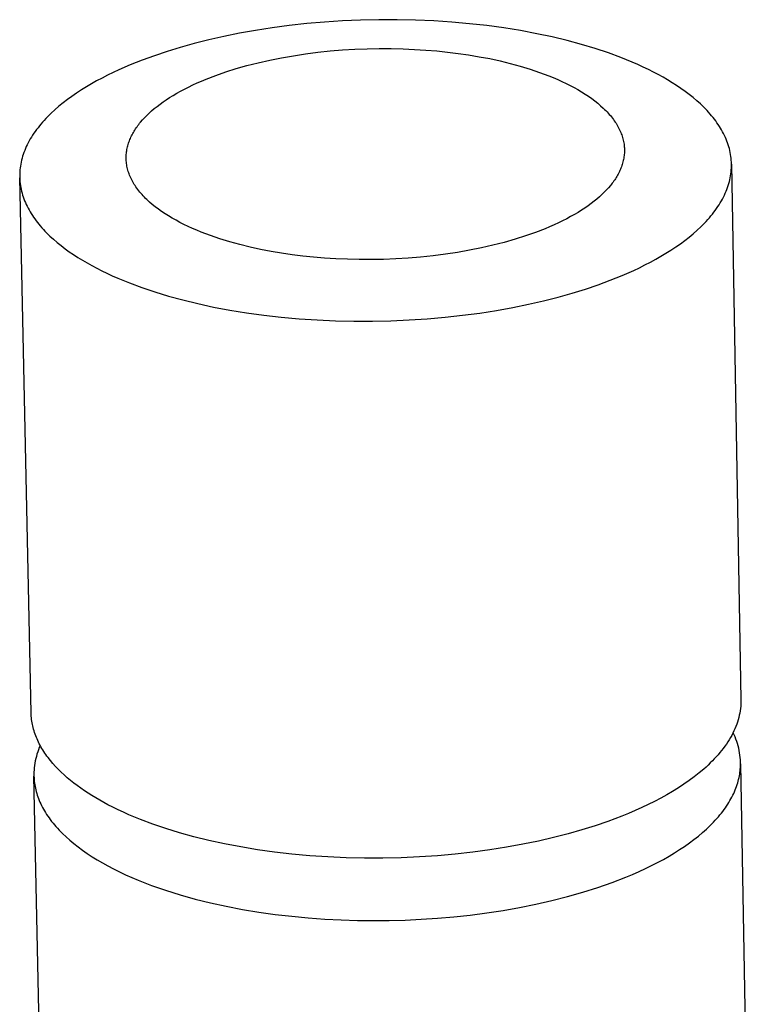
# Model space of a CAD drawing. Units: millimetres. Extents: x -747 to 757, y -968 to 987.
# Drawn here: x -709 to -680, y -225 to -186 of the extents above; entities that cross this region are included whole.
import ezdxf

# ---------------------------------------------------------------- set-up
doc = ezdxf.new("R2010")
doc.units = ezdxf.units.MM
doc.header["$MEASUREMENT"] = 0
doc.layers.add('Default', color=7, linetype='Continuous', true_color=0x000000)

msp = doc.modelspace()

# ---------------------------------------------------------------- linework, layer by layer
at = {"layer": 'Default', "color": 7, "true_color": 0xffffff}
for p, q in [((-694.33, -186.23), (-695.058, -186.245)), ((-693.601, -186.23), (-694.33, -186.23)), ((-692.872, -186.245), (-693.601, -186.23)), ((-698.579, -186.551), (-699.241, -186.654)), ((-697.899, -186.461), (-698.579, -186.551)), ((-697.205, -186.385), (-697.899, -186.461)), ((-696.499, -186.324), (-697.205, -186.385)), ((-695.782, -186.277), (-696.499, -186.324)), ((-695.058, -186.245), (-695.782, -186.277)), ((-692.148, -186.277), (-692.872, -186.245)), ((-691.431, -186.325), (-692.148, -186.277)), ((-690.724, -186.388), (-691.431, -186.325)), ((-690.029, -186.466), (-690.724, -186.388)), ((-689.349, -186.559), (-690.029, -186.466)), ((-688.688, -186.666), (-689.349, -186.559)), ((-700.507, -186.894), (-701.108, -187.031)), ((-699.884, -186.768), (-700.507, -186.894)), ((-699.241, -186.654), (-699.884, -186.768)), ((-688.045, -186.786), (-688.688, -186.666)), ((-687.425, -186.918), (-688.045, -186.786)), ((-686.828, -187.063), (-687.425, -186.918)), ((-702.239, -187.331), (-702.767, -187.493)), ((-701.686, -187.177), (-702.239, -187.331)), ((-701.108, -187.031), (-701.686, -187.177)), ((-695.774, -187.436), (-695.283, -187.407)), ((-695.283, -187.407), (-694.795, -187.388)), ((-694.795, -187.388), (-694.312, -187.379)), ((-694.312, -187.379), (-693.835, -187.38)), ((-693.835, -187.38), (-693.366, -187.39)), ((-693.366, -187.39), (-692.907, -187.41)), ((-686.256, -187.217), (-686.828, -187.063)), ((-685.71, -187.382), (-686.256, -187.217)), ((-685.191, -187.555), (-685.71, -187.382)), ((-703.27, -187.662), (-703.755, -187.839)), ((-702.767, -187.493), (-703.27, -187.662)), ((-698.678, -187.839), (-698.209, -187.745)), ((-698.209, -187.745), (-697.731, -187.662)), ((-697.731, -187.662), (-697.247, -187.589)), ((-697.247, -187.589), (-696.758, -187.527)), ((-696.758, -187.527), (-696.267, -187.476)), ((-696.267, -187.476), (-695.774, -187.436)), ((-692.907, -187.41), (-692.457, -187.438)), ((-692.457, -187.438), (-692.02, -187.475)), ((-692.02, -187.475), (-691.594, -187.518)), ((-691.594, -187.518), (-691.175, -187.57)), ((-691.175, -187.57), (-690.755, -187.631)), ((-690.755, -187.631), (-690.335, -187.702)), ((-690.335, -187.702), (-689.918, -187.781)), ((-689.918, -187.781), (-689.505, -187.871)), ((-684.7, -187.736), (-685.191, -187.555)), ((-684.237, -187.924), (-684.7, -187.736)), ((-704.229, -188.029), (-704.692, -188.231)), ((-703.755, -187.839), (-704.229, -188.029)), ((-700.43, -188.31), (-700.014, -188.179)), ((-700.014, -188.179), (-699.582, -188.056)), ((-699.582, -188.056), (-699.136, -187.943)), ((-699.136, -187.943), (-698.678, -187.839)), ((-689.505, -187.871), (-689.098, -187.97)), ((-689.098, -187.97), (-688.698, -188.079)), ((-688.698, -188.079), (-688.307, -188.198)), ((-684.017, -188.02), (-684.237, -187.924)), ((-683.803, -188.118), (-684.017, -188.02)), ((-683.597, -188.217), (-683.803, -188.118)), ((-705.356, -188.556), (-705.569, -188.67)), ((-705.139, -188.444), (-705.356, -188.556)), ((-704.917, -188.336), (-705.139, -188.444)), ((-704.692, -188.231), (-704.917, -188.336)), ((-701.209, -188.597), (-700.829, -188.45)), ((-700.829, -188.45), (-700.43, -188.31)), ((-688.307, -188.198), (-687.928, -188.326)), ((-687.928, -188.326), (-687.561, -188.464)), ((-687.561, -188.464), (-687.384, -188.536)), ((-687.384, -188.536), (-687.21, -188.611)), ((-683.398, -188.316), (-683.597, -188.217)), ((-683.205, -188.418), (-683.398, -188.316)), ((-683.015, -188.523), (-683.205, -188.418)), ((-682.83, -188.63), (-683.015, -188.523)), ((-705.98, -188.906), (-706.177, -189.029)), ((-705.777, -188.787), (-705.98, -188.906)), ((-705.569, -188.67), (-705.777, -188.787)), ((-702.071, -188.992), (-701.909, -188.91)), ((-701.909, -188.91), (-701.742, -188.83)), ((-701.742, -188.83), (-701.569, -188.75)), ((-701.569, -188.75), (-701.392, -188.673)), ((-701.392, -188.673), (-701.209, -188.597)), ((-687.21, -188.611), (-687.04, -188.688)), ((-687.04, -188.688), (-686.875, -188.766)), ((-686.875, -188.766), (-686.714, -188.847)), ((-686.714, -188.847), (-686.557, -188.93)), ((-686.557, -188.93), (-686.406, -189.015)), ((-682.648, -188.74), (-682.83, -188.63)), ((-682.472, -188.853), (-682.648, -188.74)), ((-682.3, -188.969), (-682.472, -188.853)), ((-682.134, -189.087), (-682.3, -188.969)), ((-706.554, -189.282), (-706.733, -189.412)), ((-706.368, -189.154), (-706.554, -189.282)), ((-706.177, -189.029), (-706.368, -189.154)), ((-702.796, -189.417), (-702.662, -189.33)), ((-702.662, -189.33), (-702.522, -189.244)), ((-702.522, -189.244), (-702.377, -189.159)), ((-702.377, -189.159), (-702.227, -189.075)), ((-702.227, -189.075), (-702.071, -188.992)), ((-686.406, -189.015), (-686.26, -189.101)), ((-686.26, -189.101), (-686.119, -189.19)), ((-686.119, -189.19), (-685.984, -189.28)), ((-685.984, -189.28), (-685.854, -189.371)), ((-681.973, -189.208), (-682.134, -189.087)), ((-681.818, -189.332), (-681.973, -189.208)), ((-681.669, -189.458), (-681.818, -189.332)), ((-707.071, -189.679), (-707.229, -189.816)), ((-706.905, -189.544), (-707.071, -189.679)), ((-706.733, -189.412), (-706.905, -189.544)), ((-703.274, -189.771), (-703.163, -189.682)), ((-703.163, -189.682), (-703.046, -189.593)), ((-703.046, -189.593), (-702.924, -189.505)), ((-702.924, -189.505), (-702.796, -189.417)), ((-685.854, -189.371), (-685.729, -189.464)), ((-685.729, -189.464), (-685.611, -189.559)), ((-685.611, -189.559), (-685.499, -189.655)), ((-685.499, -189.655), (-685.392, -189.752)), ((-685.392, -189.752), (-685.341, -189.801)), ((-681.526, -189.586), (-681.669, -189.458)), ((-681.39, -189.717), (-681.526, -189.586)), ((-681.324, -189.784), (-681.39, -189.717)), ((-707.523, -190.097), (-707.592, -190.168)), ((-707.38, -189.956), (-707.523, -190.097)), ((-707.229, -189.816), (-707.38, -189.956)), ((-703.744, -190.221), (-703.661, -190.131)), ((-703.661, -190.131), (-703.572, -190.041)), ((-703.572, -190.041), (-703.478, -189.951)), ((-703.478, -189.951), (-703.379, -189.861)), ((-703.379, -189.861), (-703.274, -189.771)), ((-685.341, -189.801), (-685.292, -189.85)), ((-685.292, -189.85), (-685.244, -189.9)), ((-685.244, -189.9), (-685.198, -189.95)), ((-685.198, -189.95), (-685.153, -190)), ((-685.153, -190), (-685.11, -190.05)), ((-685.11, -190.05), (-685.069, -190.1)), ((-685.069, -190.1), (-685.029, -190.151)), ((-685.029, -190.151), (-684.991, -190.202)), ((-681.261, -189.851), (-681.324, -189.784)), ((-681.199, -189.918), (-681.261, -189.851)), ((-681.138, -189.986), (-681.199, -189.918)), ((-681.08, -190.055), (-681.138, -189.986)), ((-681.023, -190.124), (-681.08, -190.055)), ((-680.969, -190.193), (-681.023, -190.124)), ((-707.905, -190.531), (-707.961, -190.605)), ((-707.847, -190.458), (-707.905, -190.531)), ((-707.786, -190.385), (-707.847, -190.458)), ((-707.723, -190.312), (-707.786, -190.385)), ((-707.659, -190.24), (-707.723, -190.312)), ((-707.592, -190.168), (-707.659, -190.24)), ((-704.022, -190.581), (-703.991, -190.536)), ((-703.991, -190.536), (-703.96, -190.491)), ((-703.96, -190.491), (-703.927, -190.446)), ((-703.927, -190.446), (-703.893, -190.401)), ((-703.893, -190.401), (-703.858, -190.356)), ((-703.858, -190.356), (-703.821, -190.311)), ((-703.821, -190.311), (-703.744, -190.221)), ((-684.991, -190.202), (-684.954, -190.253)), ((-684.954, -190.253), (-684.919, -190.304)), ((-684.919, -190.304), (-684.885, -190.355)), ((-684.885, -190.355), (-684.854, -190.406)), ((-684.854, -190.406), (-684.823, -190.458)), ((-684.823, -190.458), (-684.795, -190.509)), ((-684.795, -190.509), (-684.768, -190.561)), ((-680.916, -190.263), (-680.969, -190.193)), ((-680.865, -190.334), (-680.916, -190.263)), ((-680.816, -190.405), (-680.865, -190.334)), ((-680.77, -190.476), (-680.816, -190.405)), ((-680.725, -190.548), (-680.77, -190.476)), ((-708.165, -190.904), (-708.211, -190.98)), ((-708.118, -190.829), (-708.165, -190.904)), ((-708.068, -190.754), (-708.118, -190.829)), ((-708.016, -190.68), (-708.068, -190.754)), ((-707.961, -190.605), (-708.016, -190.68)), ((-704.227, -190.955), (-704.205, -190.908)), ((-704.205, -190.908), (-704.182, -190.86)), ((-704.182, -190.86), (-704.158, -190.813)), ((-704.158, -190.813), (-704.133, -190.766)), ((-704.133, -190.766), (-704.107, -190.719)), ((-704.107, -190.719), (-704.08, -190.673)), ((-704.08, -190.673), (-704.051, -190.627)), ((-704.051, -190.627), (-704.022, -190.581)), ((-684.768, -190.561), (-684.742, -190.613)), ((-684.742, -190.613), (-684.718, -190.664)), ((-684.718, -190.664), (-684.696, -190.716)), ((-684.696, -190.716), (-684.676, -190.768)), ((-684.676, -190.768), (-684.657, -190.82)), ((-684.657, -190.82), (-684.639, -190.872)), ((-684.639, -190.872), (-684.623, -190.924)), ((-684.623, -190.924), (-684.609, -190.976)), ((-680.682, -190.621), (-680.725, -190.548)), ((-680.641, -190.694), (-680.682, -190.621)), ((-680.603, -190.767), (-680.641, -190.694)), ((-680.566, -190.84), (-680.603, -190.767)), ((-680.532, -190.914), (-680.566, -190.84)), ((-680.5, -190.989), (-680.532, -190.914)), ((-708.37, -191.284), (-708.404, -191.361)), ((-708.333, -191.208), (-708.37, -191.284)), ((-708.295, -191.132), (-708.333, -191.208)), ((-708.254, -191.056), (-708.295, -191.132)), ((-708.211, -190.98), (-708.254, -191.056)), ((-704.354, -191.347), (-704.343, -191.297)), ((-704.343, -191.297), (-704.33, -191.248)), ((-704.33, -191.248), (-704.316, -191.198)), ((-704.316, -191.198), (-704.301, -191.149)), ((-704.301, -191.149), (-704.284, -191.1)), ((-704.284, -191.1), (-704.266, -191.052)), ((-704.266, -191.052), (-704.247, -191.003)), ((-704.247, -191.003), (-704.227, -190.955)), ((-684.609, -190.976), (-684.596, -191.027)), ((-684.596, -191.027), (-684.585, -191.079)), ((-684.585, -191.079), (-684.576, -191.131)), ((-684.576, -191.131), (-684.568, -191.183)), ((-684.568, -191.183), (-684.561, -191.234)), ((-684.561, -191.234), (-684.556, -191.286)), ((-684.556, -191.286), (-684.552, -191.337)), ((-680.47, -191.063), (-680.5, -190.989)), ((-680.442, -191.138), (-680.47, -191.063)), ((-680.417, -191.214), (-680.442, -191.138)), ((-680.393, -191.289), (-680.417, -191.214)), ((-680.372, -191.365), (-680.393, -191.289)), ((-708.517, -191.669), (-708.539, -191.747)), ((-708.492, -191.592), (-708.517, -191.669)), ((-708.465, -191.515), (-708.492, -191.592)), ((-708.436, -191.438), (-708.465, -191.515)), ((-708.404, -191.361), (-708.436, -191.438)), ((-704.394, -191.701), (-704.393, -191.65)), ((-704.394, -191.752), (-704.394, -191.701)), ((-704.393, -191.65), (-704.39, -191.599)), ((-704.39, -191.599), (-704.386, -191.548)), ((-704.386, -191.548), (-704.38, -191.497)), ((-704.38, -191.497), (-704.373, -191.447)), ((-704.373, -191.447), (-704.364, -191.397)), ((-704.364, -191.397), (-704.354, -191.347)), ((-684.569, -191.693), (-684.577, -191.743)), ((-684.562, -191.643), (-684.569, -191.693)), ((-684.557, -191.592), (-684.562, -191.643)), ((-684.553, -191.542), (-684.557, -191.592)), ((-684.551, -191.491), (-684.553, -191.542)), ((-684.552, -191.337), (-684.55, -191.388)), ((-684.55, -191.44), (-684.551, -191.491)), ((-684.55, -191.388), (-684.55, -191.44)), ((-680.354, -191.441), (-680.372, -191.365)), ((-680.337, -191.517), (-680.354, -191.441)), ((-680.323, -191.594), (-680.337, -191.517)), ((-680.311, -191.671), (-680.323, -191.594)), ((-680.302, -191.747), (-680.311, -191.671)), ((-708.605, -192.057), (-708.616, -192.135)), ((-708.592, -191.979), (-708.605, -192.057)), ((-708.577, -191.902), (-708.592, -191.979)), ((-708.559, -191.824), (-708.577, -191.902)), ((-708.539, -191.747), (-708.559, -191.824)), ((-704.393, -191.803), (-704.394, -191.752)), ((-704.39, -191.855), (-704.393, -191.803)), ((-704.386, -191.906), (-704.39, -191.855)), ((-704.38, -191.958), (-704.386, -191.906)), ((-704.372, -192.009), (-704.38, -191.958)), ((-704.363, -192.061), (-704.372, -192.009)), ((-704.352, -192.113), (-704.363, -192.061)), ((-684.671, -192.089), (-684.69, -192.137)), ((-684.654, -192.04), (-684.671, -192.089)), ((-684.638, -191.991), (-684.654, -192.04)), ((-684.623, -191.942), (-684.638, -191.991)), ((-684.609, -191.893), (-684.623, -191.942)), ((-684.597, -191.843), (-684.609, -191.893)), ((-684.586, -191.793), (-684.597, -191.843)), ((-684.577, -191.743), (-684.586, -191.793)), ((-680.295, -191.824), (-680.302, -191.747)), ((-680.29, -191.902), (-680.295, -191.824)), ((-680.287, -191.979), (-680.29, -191.902)), ((-680.289, -192.134), (-680.287, -192.056)), ((-680.287, -192.056), (-680.287, -191.979)), ((-680.287, -191.979), (-679.912, -213.303)), ((-708.633, -192.367), (-708.634, -192.445)), ((-708.634, -192.445), (-708.633, -192.522)), ((-708.63, -192.29), (-708.633, -192.367)), ((-708.624, -192.212), (-708.63, -192.29)), ((-708.616, -192.135), (-708.624, -192.212)), ((-704.34, -192.165), (-704.352, -192.113)), ((-704.327, -192.217), (-704.34, -192.165)), ((-704.311, -192.269), (-704.327, -192.217)), ((-704.294, -192.321), (-704.311, -192.269)), ((-704.276, -192.373), (-704.294, -192.321)), ((-704.256, -192.425), (-704.276, -192.373)), ((-704.234, -192.477), (-704.256, -192.425)), ((-704.211, -192.529), (-704.234, -192.477)), ((-684.853, -192.468), (-684.881, -192.514)), ((-684.826, -192.422), (-684.853, -192.468)), ((-684.801, -192.375), (-684.826, -192.422)), ((-684.776, -192.328), (-684.801, -192.375)), ((-684.753, -192.281), (-684.776, -192.328)), ((-684.73, -192.233), (-684.753, -192.281)), ((-684.709, -192.185), (-684.73, -192.233)), ((-684.69, -192.137), (-684.709, -192.185)), ((-680.336, -192.522), (-680.322, -192.444)), ((-680.322, -192.444), (-680.31, -192.367)), ((-680.31, -192.367), (-680.301, -192.289)), ((-680.301, -192.289), (-680.294, -192.212)), ((-680.294, -192.212), (-680.289, -192.134)), ((-708.633, -192.522), (-708.629, -192.6)), ((-708.179, -213.826), (-708.633, -192.522)), ((-708.629, -192.6), (-708.623, -192.677)), ((-708.623, -192.677), (-708.615, -192.754)), ((-708.615, -192.754), (-708.604, -192.831)), ((-708.604, -192.831), (-708.591, -192.907)), ((-704.186, -192.58), (-704.211, -192.529)), ((-704.159, -192.632), (-704.186, -192.58)), ((-704.131, -192.684), (-704.159, -192.632)), ((-704.102, -192.736), (-704.131, -192.684)), ((-704.07, -192.787), (-704.102, -192.736)), ((-704.037, -192.838), (-704.07, -192.787)), ((-704.003, -192.89), (-704.037, -192.838)), ((-703.967, -192.941), (-704.003, -192.89)), ((-685.109, -192.831), (-685.185, -192.921)), ((-685.072, -192.785), (-685.109, -192.831)), ((-685.037, -192.74), (-685.072, -192.785)), ((-685.004, -192.695), (-685.037, -192.74)), ((-684.972, -192.65), (-685.004, -192.695)), ((-684.94, -192.605), (-684.972, -192.65)), ((-684.91, -192.56), (-684.94, -192.605)), ((-684.881, -192.514), (-684.91, -192.56)), ((-680.442, -192.909), (-680.416, -192.832)), ((-680.416, -192.832), (-680.393, -192.755)), ((-680.393, -192.755), (-680.371, -192.677)), ((-680.371, -192.677), (-680.353, -192.6)), ((-680.353, -192.6), (-680.336, -192.522)), ((-708.591, -192.907), (-708.576, -192.984)), ((-708.576, -192.984), (-708.559, -193.06)), ((-708.559, -193.06), (-708.539, -193.136)), ((-708.539, -193.136), (-708.517, -193.211)), ((-708.517, -193.211), (-708.492, -193.287)), ((-708.492, -193.287), (-708.466, -193.362)), ((-703.929, -192.992), (-703.967, -192.941)), ((-703.889, -193.042), (-703.929, -192.992)), ((-703.848, -193.093), (-703.889, -193.042)), ((-703.806, -193.143), (-703.848, -193.093)), ((-703.762, -193.194), (-703.806, -193.143)), ((-703.716, -193.243), (-703.762, -193.194)), ((-703.668, -193.293), (-703.716, -193.243)), ((-685.547, -193.282), (-685.652, -193.372)), ((-685.448, -193.192), (-685.547, -193.282)), ((-685.355, -193.102), (-685.448, -193.192)), ((-685.267, -193.011), (-685.355, -193.102)), ((-685.185, -192.921), (-685.267, -193.011)), ((-680.606, -193.294), (-680.569, -193.217)), ((-680.569, -193.217), (-680.534, -193.14)), ((-680.534, -193.14), (-680.501, -193.064)), ((-680.501, -193.064), (-680.47, -192.987)), ((-680.47, -192.987), (-680.442, -192.909)), ((-708.466, -193.362), (-708.437, -193.437)), ((-708.437, -193.437), (-708.406, -193.511)), ((-708.406, -193.511), (-708.373, -193.586)), ((-708.373, -193.586), (-708.337, -193.659)), ((-708.337, -193.659), (-708.3, -193.733)), ((-703.619, -193.343), (-703.668, -193.293)), ((-703.569, -193.392), (-703.619, -193.343)), ((-703.517, -193.441), (-703.569, -193.392)), ((-703.463, -193.489), (-703.517, -193.441)), ((-703.352, -193.586), (-703.463, -193.489)), ((-703.234, -193.681), (-703.352, -193.586)), ((-686, -193.64), (-686.127, -193.728)), ((-685.878, -193.551), (-686, -193.64)), ((-685.762, -193.462), (-685.878, -193.551)), ((-685.652, -193.372), (-685.762, -193.462)), ((-680.879, -193.747), (-680.828, -193.672)), ((-680.828, -193.672), (-680.779, -193.597)), ((-680.779, -193.597), (-680.733, -193.522)), ((-680.733, -193.522), (-680.688, -193.446)), ((-680.688, -193.446), (-680.646, -193.37)), ((-680.646, -193.37), (-680.606, -193.294)), ((-708.3, -193.733), (-708.26, -193.806)), ((-708.26, -193.806), (-708.219, -193.879)), ((-708.219, -193.879), (-708.175, -193.951)), ((-708.175, -193.951), (-708.129, -194.023)), ((-708.129, -194.023), (-708.081, -194.094)), ((-703.11, -193.774), (-703.234, -193.681)), ((-702.981, -193.866), (-703.11, -193.774)), ((-702.846, -193.957), (-702.981, -193.866)), ((-702.705, -194.046), (-702.846, -193.957)), ((-702.56, -194.133), (-702.705, -194.046)), ((-686.694, -194.072), (-686.85, -194.156)), ((-686.544, -193.988), (-686.694, -194.072)), ((-686.399, -193.902), (-686.544, -193.988)), ((-686.26, -193.815), (-686.399, -193.902)), ((-686.127, -193.728), (-686.26, -193.815)), ((-681.166, -194.116), (-681.105, -194.043)), ((-681.105, -194.043), (-681.045, -193.969)), ((-681.045, -193.969), (-680.987, -193.896)), ((-680.987, -193.896), (-680.932, -193.821)), ((-680.932, -193.821), (-680.879, -193.747)), ((-708.081, -194.094), (-708.031, -194.165)), ((-708.031, -194.165), (-707.98, -194.235)), ((-707.98, -194.235), (-707.926, -194.305)), ((-707.926, -194.305), (-707.87, -194.374)), ((-707.87, -194.374), (-707.813, -194.443)), ((-707.813, -194.443), (-707.753, -194.512)), ((-702.409, -194.218), (-702.56, -194.133)), ((-702.253, -194.301), (-702.409, -194.218)), ((-702.092, -194.383), (-702.253, -194.301)), ((-701.927, -194.462), (-702.092, -194.383)), ((-701.757, -194.539), (-701.927, -194.462)), ((-687.351, -194.399), (-687.529, -194.477)), ((-687.179, -194.319), (-687.351, -194.399)), ((-687.012, -194.238), (-687.179, -194.319)), ((-686.85, -194.156), (-687.012, -194.238)), ((-681.505, -194.474), (-681.364, -194.332)), ((-681.364, -194.332), (-681.296, -194.26)), ((-681.296, -194.26), (-681.23, -194.188)), ((-681.23, -194.188), (-681.166, -194.116)), ((-707.753, -194.512), (-707.692, -194.58)), ((-707.692, -194.58), (-707.629, -194.647)), ((-707.629, -194.647), (-707.564, -194.713)), ((-707.564, -194.713), (-707.43, -194.845)), ((-707.43, -194.845), (-707.288, -194.974)), ((-701.583, -194.614), (-701.757, -194.539)), ((-701.405, -194.687), (-701.583, -194.614)), ((-701.039, -194.826), (-701.405, -194.687)), ((-700.659, -194.955), (-701.039, -194.826)), ((-688.491, -194.842), (-688.907, -194.974)), ((-688.092, -194.701), (-688.491, -194.842)), ((-687.711, -194.553), (-688.092, -194.701)), ((-687.529, -194.477), (-687.711, -194.553)), ((-681.976, -194.888), (-681.811, -194.752)), ((-681.811, -194.752), (-681.655, -194.614)), ((-681.655, -194.614), (-681.505, -194.474)), ((-707.288, -194.974), (-707.141, -195.101)), ((-707.141, -195.101), (-706.987, -195.226)), ((-706.987, -195.226), (-706.827, -195.348)), ((-700.267, -195.075), (-700.659, -194.955)), ((-699.867, -195.184), (-700.267, -195.075)), ((-699.458, -195.285), (-699.867, -195.184)), ((-689.787, -195.212), (-690.247, -195.317)), ((-689.34, -195.098), (-689.787, -195.212)), ((-688.907, -194.974), (-689.34, -195.098)), ((-682.509, -195.28), (-682.324, -195.152)), ((-682.324, -195.152), (-682.147, -195.021)), ((-682.147, -195.021), (-681.976, -194.888)), ((-706.827, -195.348), (-706.662, -195.467)), ((-706.662, -195.467), (-706.491, -195.583)), ((-706.491, -195.583), (-706.315, -195.697)), ((-699.044, -195.375), (-699.458, -195.285)), ((-698.625, -195.455), (-699.044, -195.375)), ((-698.204, -195.526), (-698.625, -195.455)), ((-697.783, -195.588), (-698.204, -195.526)), ((-697.361, -195.64), (-697.783, -195.588)), ((-696.934, -195.685), (-697.361, -195.64)), ((-692.174, -195.631), (-692.668, -195.683)), ((-691.683, -195.569), (-692.174, -195.631)), ((-691.197, -195.495), (-691.683, -195.569)), ((-690.718, -195.411), (-691.197, -195.495)), ((-690.247, -195.317), (-690.718, -195.411)), ((-683.097, -195.65), (-682.896, -195.53)), ((-682.896, -195.53), (-682.699, -195.406)), ((-682.699, -195.406), (-682.509, -195.28)), ((-706.315, -195.697), (-706.135, -195.808)), ((-706.135, -195.808), (-705.95, -195.916)), ((-705.95, -195.916), (-705.761, -196.022)), ((-705.761, -196.022), (-705.568, -196.124)), ((-696.495, -195.721), (-696.934, -195.685)), ((-696.043, -195.75), (-696.495, -195.721)), ((-695.582, -195.769), (-696.043, -195.75)), ((-695.111, -195.78), (-695.582, -195.769)), ((-694.631, -195.781), (-695.111, -195.78)), ((-694.146, -195.772), (-694.631, -195.781)), ((-693.656, -195.753), (-694.146, -195.772)), ((-693.162, -195.723), (-693.656, -195.753)), ((-692.668, -195.683), (-693.162, -195.723)), ((-683.955, -196.105), (-683.734, -195.995)), ((-683.734, -195.995), (-683.517, -195.883)), ((-683.517, -195.883), (-683.305, -195.768)), ((-683.305, -195.768), (-683.097, -195.65)), ((-705.568, -196.124), (-705.369, -196.225)), ((-705.369, -196.225), (-705.163, -196.325)), ((-705.163, -196.325), (-704.95, -196.423)), ((-704.95, -196.423), (-704.73, -196.52)), ((-685.118, -196.606), (-684.643, -196.414)), ((-684.643, -196.414), (-684.181, -196.211)), ((-684.181, -196.211), (-683.955, -196.105)), ((-704.73, -196.52), (-704.267, -196.71)), ((-704.267, -196.71), (-703.775, -196.893)), ((-686.107, -196.956), (-685.603, -196.786)), ((-685.603, -196.786), (-685.118, -196.606)), ((-703.775, -196.893), (-703.256, -197.068)), ((-703.256, -197.068), (-702.708, -197.235)), ((-687.191, -197.276), (-686.636, -197.12)), ((-686.636, -197.12), (-686.107, -196.956)), ((-702.708, -197.235), (-702.134, -197.391)), ((-702.134, -197.391), (-701.535, -197.537)), ((-701.535, -197.537), (-700.912, -197.671)), ((-689, -197.689), (-688.374, -197.561)), ((-688.374, -197.561), (-687.771, -197.423)), ((-687.771, -197.423), (-687.191, -197.276)), ((-700.912, -197.671), (-700.266, -197.792)), ((-700.266, -197.792), (-699.601, -197.901)), ((-699.601, -197.901), (-698.917, -197.995)), ((-690.996, -197.999), (-690.313, -197.909)), ((-690.313, -197.909), (-689.647, -197.805)), ((-689.647, -197.805), (-689, -197.689)), ((-698.917, -197.995), (-698.219, -198.074)), ((-698.219, -198.074), (-697.507, -198.138)), ((-697.507, -198.138), (-696.785, -198.186)), ((-696.785, -198.186), (-696.056, -198.218)), ((-696.056, -198.218), (-695.323, -198.235)), ((-695.323, -198.235), (-694.588, -198.234)), ((-694.588, -198.234), (-693.855, -198.218)), ((-693.855, -198.218), (-693.127, -198.186)), ((-693.127, -198.186), (-692.406, -198.139)), ((-692.406, -198.139), (-691.695, -198.076)), ((-691.695, -198.076), (-690.996, -197.999)), ((-679.931, -213.66), (-679.943, -213.749)), ((-679.922, -213.57), (-679.931, -213.66)), ((-679.915, -213.481), (-679.922, -213.57)), ((-679.912, -213.392), (-679.915, -213.481)), ((-679.912, -213.303), (-679.912, -213.392)), ((-708.177, -213.893), (-708.179, -213.826)), ((-708.173, -213.959), (-708.177, -213.893)), ((-708.168, -214.025), (-708.173, -213.959)), ((-708.16, -214.091), (-708.168, -214.025)), ((-679.998, -214.017), (-680.023, -214.107)), ((-679.977, -213.928), (-679.998, -214.017)), ((-679.958, -213.839), (-679.977, -213.928)), ((-679.943, -213.749), (-679.958, -213.839)), ((-708.151, -214.157), (-708.16, -214.091)), ((-708.141, -214.222), (-708.151, -214.157)), ((-708.128, -214.288), (-708.141, -214.222)), ((-708.114, -214.353), (-708.128, -214.288)), ((-708.099, -214.418), (-708.114, -214.353)), ((-708.081, -214.483), (-708.099, -214.418)), ((-680.115, -214.373), (-680.152, -214.462)), ((-680.081, -214.285), (-680.115, -214.373)), ((-680.05, -214.196), (-680.081, -214.285)), ((-680.023, -214.107), (-680.05, -214.196)), ((-708.063, -214.548), (-708.081, -214.483)), ((-708.042, -214.613), (-708.063, -214.548)), ((-708.02, -214.677), (-708.042, -214.613)), ((-707.996, -214.742), (-708.02, -214.677)), ((-707.971, -214.806), (-707.996, -214.742)), ((-707.944, -214.869), (-707.971, -214.806)), ((-680.328, -214.813), (-680.38, -214.9)), ((-680.28, -214.726), (-680.328, -214.813)), ((-680.234, -214.638), (-680.28, -214.726)), ((-680.191, -214.55), (-680.234, -214.638)), ((-680.184, -214.706), (-680.225, -214.621)), ((-680.152, -214.462), (-680.191, -214.55)), ((-680.146, -214.792), (-680.184, -214.706)), ((-680.111, -214.879), (-680.146, -214.792)), ((-707.916, -214.933), (-707.944, -214.869)), ((-707.886, -214.996), (-707.916, -214.933)), ((-707.854, -215.059), (-707.886, -214.996)), ((-707.852, -215.216), (-707.886, -215.302)), ((-707.821, -215.122), (-707.854, -215.059)), ((-707.815, -215.132), (-707.852, -215.216)), ((-707.787, -215.184), (-707.821, -215.122)), ((-707.75, -215.246), (-707.787, -215.184)), ((-680.552, -215.159), (-680.615, -215.244)), ((-680.492, -215.073), (-680.552, -215.159)), ((-680.434, -214.987), (-680.492, -215.073)), ((-680.38, -214.9), (-680.434, -214.987)), ((-680.079, -214.967), (-680.111, -214.879)), ((-680.05, -215.057), (-680.079, -214.967)), ((-680.023, -215.147), (-680.05, -215.057)), ((-680, -215.239), (-680.023, -215.147)), ((-679.98, -215.331), (-680, -215.239)), ((-707.971, -215.564), (-707.993, -215.653)), ((-707.946, -215.475), (-707.971, -215.564)), ((-707.917, -215.388), (-707.946, -215.475)), ((-707.886, -215.302), (-707.917, -215.388)), ((-707.713, -215.308), (-707.75, -215.246)), ((-707.674, -215.369), (-707.713, -215.308)), ((-707.634, -215.431), (-707.674, -215.369)), ((-707.592, -215.491), (-707.634, -215.431)), ((-707.548, -215.552), (-707.592, -215.491)), ((-707.504, -215.612), (-707.548, -215.552)), ((-707.41, -215.731), (-707.504, -215.612)), ((-680.894, -215.581), (-680.971, -215.663)), ((-680.82, -215.497), (-680.894, -215.581)), ((-680.749, -215.414), (-680.82, -215.497)), ((-680.68, -215.329), (-680.749, -215.414)), ((-680.615, -215.244), (-680.68, -215.329)), ((-679.963, -215.423), (-679.98, -215.331)), ((-679.95, -215.516), (-679.963, -215.423)), ((-679.939, -215.61), (-679.95, -215.516)), ((-679.932, -215.704), (-679.939, -215.61)), ((-708.054, -216.014), (-708.062, -216.106)), ((-708.043, -215.923), (-708.054, -216.014)), ((-708.03, -215.833), (-708.043, -215.923)), ((-708.013, -215.742), (-708.03, -215.833)), ((-707.993, -215.653), (-708.013, -215.742)), ((-707.311, -215.849), (-707.41, -215.731)), ((-707.207, -215.965), (-707.311, -215.849)), ((-707.098, -216.079), (-707.207, -215.965)), ((-681.302, -215.988), (-681.391, -216.067)), ((-681.215, -215.908), (-681.302, -215.988)), ((-681.131, -215.827), (-681.215, -215.908)), ((-681.05, -215.745), (-681.131, -215.827)), ((-680.971, -215.663), (-681.05, -215.745)), ((-679.936, -216.067), (-679.931, -215.999)), ((-679.927, -215.798), (-679.932, -215.704)), ((-679.931, -215.999), (-679.928, -215.932)), ((-679.928, -215.932), (-679.927, -215.865)), ((-679.927, -215.865), (-679.927, -215.798)), ((-679.926, -215.865), (-678.285, -309.213)), ((-708.066, -216.198), (-708.068, -216.289)), ((-708.068, -216.289), (-708.066, -216.356)), ((-706.078, -309.755), (-708.067, -216.356)), ((-708.062, -216.106), (-708.066, -216.198)), ((-708.066, -216.356), (-708.063, -216.423)), ((-706.983, -216.192), (-707.098, -216.079)), ((-706.864, -216.303), (-706.983, -216.192)), ((-706.741, -216.412), (-706.864, -216.303)), ((-706.612, -216.519), (-706.741, -216.412)), ((-681.771, -216.377), (-681.974, -216.528)), ((-681.576, -216.224), (-681.771, -216.377)), ((-681.391, -216.067), (-681.576, -216.224)), ((-680.003, -216.48), (-679.987, -216.41)), ((-679.987, -216.41), (-679.973, -216.341)), ((-679.973, -216.341), (-679.961, -216.272)), ((-679.961, -216.272), (-679.951, -216.204)), ((-679.951, -216.204), (-679.942, -216.135)), ((-679.942, -216.135), (-679.936, -216.067)), ((-708.063, -216.423), (-708.059, -216.491)), ((-708.059, -216.491), (-708.052, -216.558)), ((-708.052, -216.558), (-708.044, -216.626)), ((-708.044, -216.626), (-708.034, -216.694)), ((-708.034, -216.694), (-708.022, -216.762)), ((-708.022, -216.762), (-708.008, -216.831)), ((-706.48, -216.625), (-706.612, -216.519)), ((-706.343, -216.729), (-706.48, -216.625)), ((-706.203, -216.831), (-706.343, -216.729)), ((-682.185, -216.675), (-682.404, -216.819)), ((-681.974, -216.528), (-682.185, -216.675)), ((-680.111, -216.83), (-680.086, -216.76)), ((-680.086, -216.76), (-680.062, -216.689)), ((-680.062, -216.689), (-680.04, -216.619)), ((-680.04, -216.619), (-680.02, -216.549)), ((-680.02, -216.549), (-680.003, -216.48)), ((-708.008, -216.831), (-707.992, -216.9)), ((-707.992, -216.9), (-707.974, -216.968)), ((-707.974, -216.968), (-707.954, -217.037)), ((-707.954, -217.037), (-707.933, -217.107)), ((-707.933, -217.107), (-707.909, -217.176)), ((-707.909, -217.176), (-707.884, -217.245)), ((-706.058, -216.93), (-706.203, -216.831)), ((-705.91, -217.028), (-706.058, -216.93)), ((-705.759, -217.124), (-705.91, -217.028)), ((-705.604, -217.218), (-705.759, -217.124)), ((-682.864, -217.096), (-683.105, -217.229)), ((-682.631, -216.96), (-682.864, -217.096)), ((-682.404, -216.819), (-682.631, -216.96)), ((-680.309, -217.255), (-680.271, -217.184)), ((-680.271, -217.184), (-680.235, -217.113)), ((-680.235, -217.113), (-680.201, -217.042)), ((-680.201, -217.042), (-680.169, -216.971)), ((-680.169, -216.971), (-680.139, -216.901)), ((-680.139, -216.901), (-680.111, -216.83)), ((-707.884, -217.245), (-707.856, -217.315)), ((-707.856, -217.315), (-707.826, -217.384)), ((-707.826, -217.384), (-707.795, -217.454)), ((-707.795, -217.454), (-707.761, -217.524)), ((-707.761, -217.524), (-707.725, -217.594)), ((-707.725, -217.594), (-707.687, -217.663)), ((-705.446, -217.31), (-705.604, -217.218)), ((-705.121, -217.488), (-705.446, -217.31)), ((-704.923, -217.589), (-705.121, -217.488)), ((-704.718, -217.69), (-704.923, -217.589)), ((-683.604, -217.484), (-683.861, -217.606)), ((-683.351, -217.359), (-683.604, -217.484)), ((-683.105, -217.229), (-683.351, -217.359)), ((-680.531, -217.612), (-680.482, -217.54)), ((-680.482, -217.54), (-680.436, -217.469)), ((-680.436, -217.469), (-680.391, -217.398)), ((-680.391, -217.398), (-680.349, -217.326)), ((-680.349, -217.326), (-680.309, -217.255)), ((-707.687, -217.663), (-707.647, -217.733)), ((-707.647, -217.733), (-707.605, -217.803)), ((-707.605, -217.803), (-707.561, -217.873)), ((-707.561, -217.873), (-707.514, -217.942)), ((-707.514, -217.942), (-707.466, -218.012)), ((-704.505, -217.789), (-704.718, -217.69)), ((-704.285, -217.887), (-704.505, -217.789)), ((-703.824, -218.078), (-704.285, -217.887)), ((-684.661, -217.947), (-685.213, -218.155)), ((-684.39, -217.837), (-684.661, -217.947)), ((-684.123, -217.723), (-684.39, -217.837)), ((-683.861, -217.606), (-684.123, -217.723)), ((-680.869, -218.039), (-680.807, -217.968)), ((-680.807, -217.968), (-680.748, -217.897)), ((-680.748, -217.897), (-680.69, -217.826)), ((-680.69, -217.826), (-680.635, -217.754)), ((-680.635, -217.754), (-680.582, -217.683)), ((-680.582, -217.683), (-680.531, -217.612)), ((-707.466, -218.012), (-707.415, -218.082)), ((-707.415, -218.082), (-707.362, -218.151)), ((-707.362, -218.151), (-707.307, -218.221)), ((-707.307, -218.221), (-707.25, -218.29)), ((-707.25, -218.29), (-707.191, -218.359)), ((-707.191, -218.359), (-707.129, -218.428)), ((-703.334, -218.263), (-703.824, -218.078)), ((-702.815, -218.44), (-703.334, -218.263)), ((-685.715, -218.326), (-686.243, -218.492)), ((-685.213, -218.155), (-685.715, -218.326)), ((-681.286, -218.461), (-681.138, -218.321)), ((-681.138, -218.321), (-680.999, -218.18)), ((-680.999, -218.18), (-680.933, -218.11)), ((-680.933, -218.11), (-680.869, -218.039)), ((-707.129, -218.428), (-707.065, -218.497)), ((-707.065, -218.497), (-707, -218.565)), ((-707, -218.565), (-706.931, -218.634)), ((-706.931, -218.634), (-706.789, -218.77)), ((-706.789, -218.77), (-706.637, -218.905)), ((-702.269, -218.608), (-702.815, -218.44)), ((-701.697, -218.766), (-702.269, -218.608)), ((-701.099, -218.913), (-701.697, -218.766)), ((-686.796, -218.649), (-687.374, -218.798)), ((-686.243, -218.492), (-686.796, -218.649)), ((-681.781, -218.876), (-681.607, -218.739)), ((-681.607, -218.739), (-681.442, -218.601)), ((-681.442, -218.601), (-681.286, -218.461)), ((-706.637, -218.905), (-706.477, -219.039)), ((-706.477, -219.039), (-706.308, -219.171)), ((-700.478, -219.048), (-701.099, -218.913)), ((-699.834, -219.171), (-700.478, -219.048)), ((-688.6, -219.066), (-689.245, -219.183)), ((-687.976, -218.937), (-688.6, -219.066)), ((-687.374, -218.798), (-687.976, -218.937)), ((-682.353, -219.278), (-682.154, -219.146)), ((-682.154, -219.146), (-681.963, -219.011)), ((-681.963, -219.011), (-681.781, -218.876)), ((-706.308, -219.171), (-706.131, -219.302)), ((-706.131, -219.302), (-705.945, -219.431)), ((-705.945, -219.431), (-705.75, -219.558)), ((-699.17, -219.28), (-699.834, -219.171)), ((-698.489, -219.374), (-699.17, -219.28)), ((-697.792, -219.454), (-698.489, -219.374)), ((-697.083, -219.519), (-697.792, -219.454)), ((-696.363, -219.568), (-697.083, -219.519)), ((-691.996, -219.52), (-692.715, -219.568)), ((-691.287, -219.457), (-691.996, -219.52)), ((-690.59, -219.379), (-691.287, -219.457)), ((-689.909, -219.288), (-690.59, -219.379)), ((-689.245, -219.183), (-689.909, -219.288)), ((-682.999, -219.664), (-682.776, -219.537)), ((-682.776, -219.537), (-682.561, -219.409)), ((-682.561, -219.409), (-682.353, -219.278)), ((-705.75, -219.558), (-705.548, -219.684)), ((-705.548, -219.684), (-705.337, -219.807)), ((-705.337, -219.807), (-705.118, -219.928)), ((-705.118, -219.928), (-704.892, -220.047)), ((-695.636, -219.6), (-696.363, -219.568)), ((-694.905, -219.617), (-695.636, -219.6)), ((-694.172, -219.617), (-694.905, -219.617)), ((-693.441, -219.6), (-694.172, -219.617)), ((-692.715, -219.568), (-693.441, -219.6)), ((-683.714, -220.03), (-683.468, -219.91)), ((-683.468, -219.91), (-683.23, -219.788)), ((-683.23, -219.788), (-682.999, -219.664)), ((-704.892, -220.047), (-704.657, -220.163)), ((-704.657, -220.163), (-704.416, -220.277)), ((-704.416, -220.277), (-704.167, -220.388)), ((-684.492, -220.372), (-684.226, -220.261)), ((-684.226, -220.261), (-683.966, -220.146)), ((-683.966, -220.146), (-683.714, -220.03)), ((-704.167, -220.388), (-703.911, -220.496)), ((-703.911, -220.496), (-703.649, -220.601)), ((-703.649, -220.601), (-703.38, -220.702)), ((-703.38, -220.702), (-702.824, -220.897)), ((-685.614, -220.786), (-685.042, -220.585)), ((-685.042, -220.585), (-684.492, -220.372)), ((-702.824, -220.897), (-702.246, -221.077)), ((-702.246, -221.077), (-701.649, -221.244)), ((-686.817, -221.147), (-686.207, -220.974)), ((-686.207, -220.974), (-685.614, -220.786)), ((-701.649, -221.244), (-701.034, -221.396)), ((-701.034, -221.396), (-700.405, -221.534)), ((-688.725, -221.581), (-688.079, -221.451)), ((-688.079, -221.451), (-687.442, -221.307)), ((-687.442, -221.307), (-686.817, -221.147)), ((-700.405, -221.534), (-699.764, -221.656)), ((-699.764, -221.656), (-699.115, -221.763)), ((-699.115, -221.763), (-698.46, -221.855)), ((-698.46, -221.855), (-697.801, -221.932)), ((-691.347, -221.952), (-690.691, -221.881)), ((-690.691, -221.881), (-690.033, -221.796)), ((-690.033, -221.796), (-689.377, -221.696)), ((-689.377, -221.696), (-688.725, -221.581)), ((-697.801, -221.932), (-697.142, -221.994)), ((-697.142, -221.994), (-696.484, -222.042)), ((-696.484, -222.042), (-695.83, -222.076)), ((-695.83, -222.076), (-695.183, -222.096)), ((-695.183, -222.096), (-694.543, -222.104)), ((-694.543, -222.104), (-693.914, -222.099)), ((-693.914, -222.099), (-693.285, -222.082)), ((-693.285, -222.082), (-692.646, -222.052)), ((-692.646, -222.052), (-691.999, -222.009)), ((-691.999, -222.009), (-691.347, -221.952))]:
    msp.add_line(p, q, dxfattribs=at)

doc.saveas('drawing.dxf')
